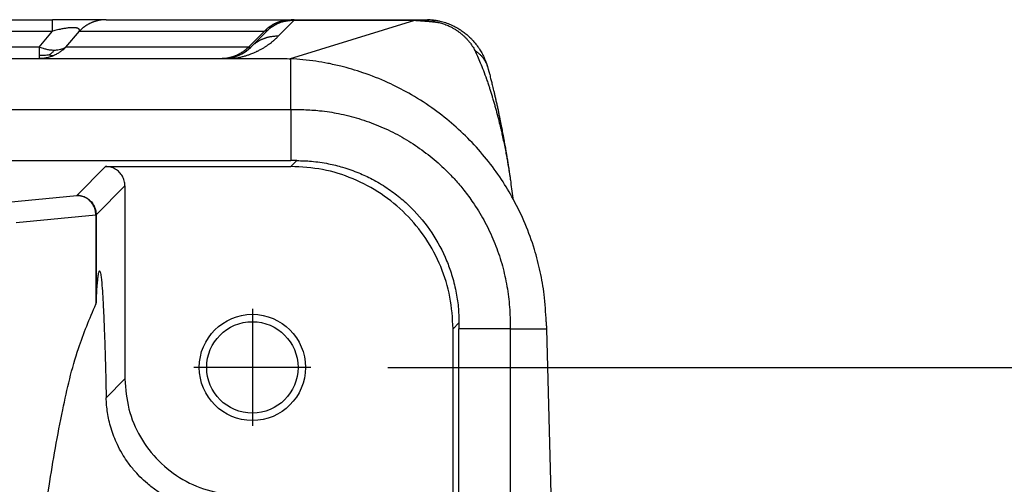
# Model space of a CAD drawing. Units: millimetres. Extents: x -6 to 291, y -166 to 44.
# Drawn here: x 142 to 155, y -2 to 5 of the extents above; entities that cross this region are included whole.
import ezdxf

# ---------------------------------------------------------------- set-up
doc = ezdxf.new("R2010")
doc.units = ezdxf.units.MM
doc.linetypes.add('DOT_CENTER', pattern=[14, 12, -1, 0, -1])
doc.layers.add('1', color=7, linetype='Continuous')
doc.styles.add('CONVERTER_11', font='simplex.shx', dxfattribs={"width": 0.95})
doc.dimstyles.new('ME10_DIM_14', dxfattribs={"dimtxt": 7, "dimasz": 7, "dimexe": 4, "dimexo": 2, "dimgap": 3, "dimtad": 1, "dimdsep": 46, "dimtxsty": 'CONVERTER_11', "dimsah": 1, "dimcen": 0.09, "dimclrd": 7, "dimclre": 7, "dimclrt": 7, "dimadec": 0, "dimazin": 0, "dimtfac": 1, "dimtdec": 4, "dimtix": 1, "dimtmove": 0, "dimatfit": 3, "dimfxl": 1, "dimtolj": 1, "dimtzin": 0, "dimarcsym": 0})

# ---------------------------------------------------------------- blocks, each defined once
blk = doc.blocks.new('23504_D__16', base_point=(225.504, -36))
at = {"color": 7, "linetype": 'Continuous'}
for p, q in [((238.676, 9), (285.323, 9)), ((286.716, 9), (285.323, 9)), ((286.716, 9), (291.508, 9)), ((291.583, 8.985), (291.169, 8.57)), ((291.461, 7.991), (294.713, 8.985)), ((291.583, 9), (291.508, 9)), ((291.583, 9), (294.713, 9)), ((291.583, 8.985), (294.713, 8.985)), ((294.713, 9), (295.041, 9)), ((238.676, 8.707), (285.323, 8.707)), ((284.976, 8.293), (285.323, 8.707)), ((285.672, 8.293), (286.02, 8.707)), ((286.02, 8.707), (290.812, 8.707)), ((290.398, 8.293), (290.812, 8.707)), ((290.876, 8.707), (290.462, 8.293)), ((284.976, 8.293), (258.17, 8.293)), ((290.398, 8.293), (285.672, 8.293)), ((258.17, 8), (284.976, 8)), ((284.976, 8), (289.701, 8)), ((289.701, 8), (289.755, 8)), ((289.755, 8), (291.113, 8)), ((291.5, 6.677), (291.5, 7.989)), ((232.5, 6.677), (291.5, 6.677)), ((291.5, 6.677), (291.5, 5.353)), ((232.5, 5.353), (291.5, 5.353)), ((286.7, 5.2), (285.953, 4.453)), ((286.7, 5.2), (291.501, 5.2)), ((291.654, 5.353), (291.501, 5.2)), ((287.2, 4.7), (286.453, 3.953)), ((287.2, 4.7), (287.2, -0.3)), ((283.888, 4.249), (285.953, 4.453)), ((284.381, 3.749), (286.445, 3.953)), ((286.445, 3.953), (286.445, 1.641)), ((286.445, 3.953), (286.453, 3.953)), ((286.453, 3.953), (286.453, 1.668)), ((295.853, 1.154), (295.7, 1.001)), ((295.7, -3.8), (295.7, 1.001)), ((297.177, 1), (295.853, 1)), ((295.853, -28), (295.853, 1)), ((297.177, 1), (298.117, 1)), ((297.177, 1), (297.177, -28)), ((298.117, 1), (298.496, -13.5)), ((287.2, -0.3), (286.715, -0.786))]:
    blk.add_line(p, q, dxfattribs=at)
for radius in [1.375, 1.183]:
    blk.add_circle((290.5, 0), radius, dxfattribs=at)
for centre, start, end in [((291.583, 8), 108.3468, 108.372), ((291.583, 8), 90, 108.3499), ((291.583, 8), 127.6058, 135), ((289.755, 9), 270, 315)]:
    blk.add_arc(centre, 1, start, end, dxfattribs=at)
for points, knots in [([(285.323, 8.707), (285.323, 8.749), (285.323, 8.821), (285.323, 8.906), (285.323, 8.962), (285.323, 8.987), (285.323, 9)], [0, 0, 0, 0, 0.1243628, 0.2167728, 0.254833, 0.2928932, 0.2928932, 0.2928932, 0.2928932]), ([(286.716, 9), (286.7, 9), (286.669, 8.999), (286.621, 8.996), (286.573, 8.99), (286.534, 8.983), (286.502, 8.976), (286.478, 8.971), (286.455, 8.964), (286.431, 8.957), (286.408, 8.95), (286.385, 8.942), (286.362, 8.933), (286.339, 8.924), (286.317, 8.914), (286.294, 8.904), (286.272, 8.893), (286.243, 8.878), (286.208, 8.857), (286.167, 8.831), (286.128, 8.802), (286.09, 8.772), (286.054, 8.741), (286.031, 8.718), (286.02, 8.707)], [0, 0, 0, 0, 0.0473219, 0.0950461, 0.1431247, 0.1915072, 0.2157981, 0.2401451, 0.2645414, 0.2889801, 0.3134541, 0.3379564, 0.3624799, 0.3870172, 0.4115612, 0.4361046, 0.4606401, 0.4851604, 0.5341228, 0.5829378, 0.6315484, 0.6798991, 0.7279353, 0.7756051, 0.7756051, 0.7756051, 0.7756051]), ([(290.812, 8.707), (290.823, 8.718), (290.846, 8.741), (290.882, 8.772), (290.92, 8.802), (290.959, 8.831), (291, 8.857), (291.036, 8.878), (291.065, 8.893), (291.087, 8.904), (291.109, 8.914), (291.131, 8.924), (291.154, 8.933), (291.177, 8.942), (291.2, 8.95), (291.224, 8.957), (291.247, 8.964), (291.271, 8.971), (291.294, 8.976), (291.326, 8.983), (291.366, 8.99), (291.413, 8.996), (291.461, 8.999), (291.493, 9), (291.508, 9)], [0, 0, 0, 0, 0.0476697, 0.095706, 0.1440566, 0.1926672, 0.2414823, 0.2904446, 0.314965, 0.3395005, 0.3640439, 0.3885879, 0.4131252, 0.4376486, 0.4621509, 0.486625, 0.5110637, 0.53546, 0.559807, 0.5840978, 0.6324803, 0.680559, 0.7282832, 0.7756051, 0.7756051, 0.7756051, 0.7756051]), ([(290.979, 8.796), (291.002, 8.813), (291.043, 8.843), (291.097, 8.874), (291.138, 8.896), (291.171, 8.912), (291.207, 8.927), (291.231, 8.936), (291.245, 8.941)], [0, 0, 0, 0, 0.0861917, 0.1514057, 0.1870125, 0.2264322, 0.2612282, 0.3041037, 0.3041037, 0.3041037, 0.3041037]), ([(291.199, 8.918), (291.227, 8.929), (291.289, 8.951), (291.382, 8.971), (291.482, 8.985), (291.548, 8.985), (291.583, 8.985)], [0, 0, 0, 0, 0.0890433, 0.1954721, 0.285007, 0.3920611, 0.3920611, 0.3920611, 0.3920611]), ([(291.323, 8.963), (291.302, 8.957), (291.26, 8.945), (291.22, 8.927), (291.199, 8.918)], [0, 0, 0, 0, 0.0642275, 0.1312936, 0.1312936, 0.1312936, 0.1312936]), ([(291.323, 8.963), (291.316, 8.962), (291.302, 8.958), (291.282, 8.953), (291.262, 8.947), (291.25, 8.943), (291.245, 8.941)], [0, 0, 0, 0, 0.02068088, 0.04252043, 0.06354159, 0.08122762, 0.08122762, 0.08122762, 0.08122762]), ([(291.245, 8.941), (291.246, 8.942), (291.249, 8.943), (291.253, 8.944), (291.257, 8.945), (291.26, 8.946), (291.264, 8.947), (291.266, 8.948), (291.267, 8.949), (291.268, 8.949), (291.268, 8.949), (291.268, 8.949), (291.269, 8.949)], [0, 0, 0, 0, 0.00461896, 0.00904694, 0.01295836, 0.01665865, 0.02004129, 0.02305144, 0.0239412, 0.02470957, 0.02497047, 0.02523138, 0.02523138, 0.02523138, 0.02523138]), ([(291.323, 8.963), (291.365, 8.973), (291.45, 8.993), (291.538, 8.995), (291.583, 8.996)], [0, 0, 0, 0, 0.1287116, 0.2633441, 0.2633441, 0.2633441, 0.2633441]), ([(291.583, 8.996), (291.583, 8.997), (291.583, 8.998), (291.583, 8.999), (291.583, 9), (291.583, 9), (291.583, 9)], [0, 0, 0, 0, 0.001686549, 0.002891808, 0.003374086, 0.003856364, 0.003856364, 0.003856364, 0.003856364]), ([(291.583, 8.985), (291.583, 8.986), (291.583, 8.988), (291.583, 8.991), (291.583, 8.994), (291.583, 8.995), (291.583, 8.996)], [0, 0, 0, 0, 0.00360126, 0.00672587, 0.00937232, 0.01153935, 0.01153935, 0.01153935, 0.01153935]), ([(294.713, 9), (294.713, 8.999), (294.713, 8.998), (294.713, 8.995), (294.713, 8.991), (294.713, 8.987), (294.713, 8.985)], [0, 0, 0, 0, 0.00192818, 0.00385636, 0.00866984, 0.01539571, 0.01539571, 0.01539571, 0.01539571]), ([(294.713, 8.985), (294.715, 8.985), (294.719, 8.984), (294.726, 8.984), (294.732, 8.984), (294.737, 8.983), (294.742, 8.983), (294.748, 8.983), (294.757, 8.982), (294.773, 8.981), (294.792, 8.98), (294.815, 8.978), (294.837, 8.977), (294.858, 8.975), (294.879, 8.974), (294.899, 8.972), (294.919, 8.97), (294.939, 8.969), (294.958, 8.967), (294.976, 8.966), (294.995, 8.964), (295.018, 8.962), (295.045, 8.96), (295.078, 8.957), (295.109, 8.954), (295.139, 8.951), (295.167, 8.948), (295.194, 8.945), (295.221, 8.943), (295.239, 8.941), (295.248, 8.94)], [0, 0, 0, 0, 0.0064971, 0.012925, 0.0193203, 0.0257187, 0.0289952, 0.0322677, 0.0447731, 0.0571089, 0.0798293, 0.1023226, 0.1245688, 0.1465478, 0.1670466, 0.1872421, 0.207188, 0.2269383, 0.2457509, 0.2643332, 0.28272, 0.3009465, 0.3339095, 0.3662972, 0.3976084, 0.4284421, 0.4561462, 0.4834583, 0.5104975, 0.5373821, 0.5373821, 0.5373821, 0.5373821]), ([(295.248, 8.94), (295.24, 8.945), (295.224, 8.954), (295.198, 8.966), (295.173, 8.977), (295.147, 8.985), (295.12, 8.992), (295.094, 8.996), (295.068, 8.999), (295.05, 9), (295.041, 9)], [0, 0, 0, 0, 0.0285364, 0.0566246, 0.0842943, 0.1115842, 0.1385408, 0.1652172, 0.1916716, 0.2179649, 0.2179649, 0.2179649, 0.2179649]), ([(295.041, 9), (295.054, 9), (295.077, 9), (295.103, 8.999), (295.122, 8.998), (295.14, 8.997), (295.161, 8.995), (295.192, 8.992), (295.229, 8.988), (295.287, 8.979), (295.355, 8.966), (295.456, 8.941), (295.571, 8.903), (295.678, 8.857), (295.762, 8.815), (295.819, 8.783), (295.87, 8.752), (295.915, 8.722), (295.961, 8.69), (296.008, 8.654), (296.056, 8.615), (296.103, 8.572), (296.152, 8.526), (296.197, 8.48), (296.238, 8.434), (296.274, 8.391), (296.302, 8.355), (296.33, 8.318), (296.356, 8.282), (296.384, 8.24), (296.413, 8.193), (296.444, 8.139), (296.473, 8.085), (296.497, 8.036), (296.516, 7.994), (296.533, 7.952), (296.549, 7.912), (296.559, 7.884), (296.564, 7.871)], [0, 0, 0, 0, 0.038979, 0.067777, 0.079118, 0.095679, 0.120056, 0.143255, 0.19035, 0.22925, 0.32034, 0.397771, 0.542082, 0.682984, 0.746792, 0.825229, 0.878043, 0.925778, 0.988813, 1.043587, 1.103806, 1.174354, 1.235083, 1.304319, 1.367919, 1.420712, 1.469886, 1.506414, 1.559428, 1.60327, 1.659146, 1.725082, 1.790066, 1.841455, 1.889413, 1.928198, 1.977694, 2.018252, 2.018252, 2.018252, 2.018252]), ([(295.248, 8.94), (295.255, 8.939), (295.27, 8.937), (295.294, 8.934), (295.318, 8.929), (295.371, 8.918), (295.457, 8.894), (295.564, 8.852), (295.657, 8.807), (295.736, 8.762), (295.808, 8.716), (295.879, 8.664), (295.943, 8.611), (296.002, 8.557), (296.057, 8.5), (296.111, 8.44), (296.158, 8.378), (296.199, 8.318), (296.234, 8.262), (296.254, 8.222), (296.263, 8.203)], [0, 0, 0, 0, 0.021807, 0.045377, 0.07285, 0.093134, 0.208327, 0.340697, 0.437149, 0.518313, 0.613304, 0.692587, 0.782258, 0.860957, 0.933764, 1.020119, 1.10293, 1.167548, 1.236365, 1.30107, 1.30107, 1.30107, 1.30107]), ([(286.02, 8.707), (286.021, 8.711), (286.022, 8.719), (286.022, 8.73), (286.02, 8.741), (286.016, 8.75), (286.012, 8.756), (286.007, 8.76), (286.003, 8.764), (285.995, 8.77), (285.983, 8.776), (285.966, 8.782), (285.946, 8.787), (285.923, 8.791), (285.894, 8.793), (285.857, 8.794), (285.812, 8.793), (285.76, 8.789), (285.693, 8.781), (285.612, 8.769), (285.528, 8.753), (285.452, 8.737), (285.387, 8.723), (285.344, 8.712), (285.323, 8.707)], [0, 0, 0, 0, 0.0124787, 0.0229751, 0.0349724, 0.0450049, 0.0517113, 0.0569246, 0.0640864, 0.0704156, 0.0854355, 0.1045335, 0.1235262, 0.1470579, 0.1758466, 0.2106292, 0.2572392, 0.3097898, 0.3683439, 0.4585282, 0.5572134, 0.6246233, 0.6919379, 0.7563952, 0.7563952, 0.7563952, 0.7563952]), ([(290.876, 8.707), (290.876, 8.707), (290.876, 8.708), (290.876, 8.708), (290.875, 8.708), (290.873, 8.708), (290.871, 8.708), (290.868, 8.708), (290.865, 8.708), (290.861, 8.708), (290.857, 8.708), (290.853, 8.708), (290.848, 8.708), (290.842, 8.708), (290.836, 8.708), (290.829, 8.708), (290.82, 8.707), (290.815, 8.707), (290.812, 8.707)], [0, 0, 0, 0, 0.00032101, 0.00087406, 0.00189666, 0.00350956, 0.00563255, 0.00829848, 0.01150907, 0.01526536, 0.0191125, 0.02354989, 0.02861908, 0.03436158, 0.0408189, 0.04803251, 0.0560439, 0.06489455, 0.06489455, 0.06489455, 0.06489455]), ([(290.876, 8.707), (290.902, 8.731), (290.949, 8.776), (291.028, 8.832), (291.11, 8.88), (291.17, 8.906), (291.199, 8.918)], [0, 0, 0, 0, 0.1055396, 0.194137, 0.2913553, 0.3887469, 0.3887469, 0.3887469, 0.3887469]), ([(290.973, 8.792), (290.974, 8.793), (290.975, 8.793), (290.976, 8.794), (290.977, 8.795), (290.978, 8.796), (290.979, 8.796)], [0, 0, 0, 0, 0.00170816, 0.003372324, 0.005047502, 0.006746534, 0.006746534, 0.006746534, 0.006746534]), ([(290.003, 8), (290.004, 8), (290.008, 8.001), (290.03, 8.004), (290.071, 8.009), (290.132, 8.02), (290.206, 8.036), (290.286, 8.056), (290.367, 8.08), (290.432, 8.102), (290.487, 8.123), (290.532, 8.141), (290.577, 8.161), (290.628, 8.185), (290.692, 8.217), (290.749, 8.249), (290.796, 8.276), (290.826, 8.295), (290.857, 8.315), (290.896, 8.342), (290.942, 8.375), (290.996, 8.416), (291.051, 8.46), (291.11, 8.512), (291.149, 8.551), (291.169, 8.57)], [0, 0, 0, 0, 0.005477, 0.011009, 0.066555, 0.129133, 0.19821, 0.291644, 0.376611, 0.452471, 0.497464, 0.554479, 0.595813, 0.646591, 0.723528, 0.810205, 0.843048, 0.884462, 0.916269, 0.954855, 1.026051, 1.08635, 1.158457, 1.237265, 1.322411, 1.322411, 1.322411, 1.322411]), ([(291.169, 8.57), (291.153, 8.571), (291.121, 8.571), (291.072, 8.569), (291.024, 8.564), (290.983, 8.559), (290.951, 8.553), (290.927, 8.548), (290.903, 8.542), (290.879, 8.536), (290.855, 8.529), (290.832, 8.521), (290.808, 8.513), (290.785, 8.504), (290.762, 8.495), (290.74, 8.485), (290.717, 8.475), (290.695, 8.464), (290.674, 8.452), (290.652, 8.44), (290.631, 8.427), (290.611, 8.414), (290.591, 8.401), (290.571, 8.386), (290.552, 8.372), (290.527, 8.352), (290.496, 8.326), (290.473, 8.304), (290.462, 8.293)], [0, 0, 0, 0, 0.0481991, 0.0967474, 0.1455899, 0.1946695, 0.2192821, 0.2439321, 0.2686123, 0.2933152, 0.3180335, 0.3427596, 0.3674864, 0.3922064, 0.4169123, 0.441597, 0.4662532, 0.4908739, 0.5154521, 0.5399808, 0.5644533, 0.5888629, 0.6132029, 0.6374671, 0.661649, 0.6857426, 0.733637, 0.7811082, 0.7811082, 0.7811082, 0.7811082]), ([(285.367, 8.206), (285.332, 8.207), (285.268, 8.21), (285.175, 8.227), (285.078, 8.253), (285.013, 8.278), (284.976, 8.293)], [0, 0, 0, 0, 0.102945, 0.1914344, 0.2838913, 0.4028422, 0.4028422, 0.4028422, 0.4028422]), ([(284.976, 8.293), (284.976, 8.271), (284.976, 8.229), (284.976, 8.171), (284.976, 8.121), (284.976, 8.09), (284.976, 8.076)], [0, 0, 0, 0, 0.0659037, 0.1243628, 0.1748145, 0.2167728, 0.2167728, 0.2167728, 0.2167728]), ([(285.24, 8.089), (285.262, 8.105), (285.309, 8.14), (285.346, 8.183), (285.367, 8.206)], [0, 0, 0, 0, 0.081207, 0.1723991, 0.1723991, 0.1723991, 0.1723991]), ([(285.352, 8.076), (285.384, 8.091), (285.443, 8.118), (285.523, 8.168), (285.6, 8.224), (285.646, 8.269), (285.672, 8.293)], [0, 0, 0, 0, 0.1052516, 0.1939614, 0.2827851, 0.3884584, 0.3884584, 0.3884584, 0.3884584]), ([(285.672, 8.293), (285.651, 8.28), (285.608, 8.252), (285.536, 8.227), (285.455, 8.209), (285.399, 8.207), (285.367, 8.206)], [0, 0, 0, 0, 0.0744102, 0.1523229, 0.2259441, 0.3223841, 0.3223841, 0.3223841, 0.3223841]), ([(289.701, 8), (289.717, 8), (289.749, 8.001), (289.796, 8.004), (289.844, 8.01), (289.884, 8.017), (289.915, 8.024), (289.939, 8.029), (289.963, 8.036), (289.986, 8.043), (290.009, 8.05), (290.033, 8.058), (290.056, 8.067), (290.078, 8.076), (290.101, 8.086), (290.123, 8.096), (290.145, 8.107), (290.174, 8.122), (290.209, 8.143), (290.25, 8.169), (290.29, 8.198), (290.328, 8.228), (290.364, 8.259), (290.386, 8.282), (290.398, 8.293)], [0, 0, 0, 0, 0.0473219, 0.0950461, 0.1431247, 0.1915072, 0.2157981, 0.2401451, 0.2645414, 0.2889801, 0.3134541, 0.3379564, 0.3624799, 0.3870172, 0.4115612, 0.4361046, 0.4606401, 0.4851604, 0.5341228, 0.5829378, 0.6315484, 0.6798991, 0.7279353, 0.7756051, 0.7756051, 0.7756051, 0.7756051]), ([(290.398, 8.293), (290.404, 8.293), (290.415, 8.292), (290.43, 8.292), (290.443, 8.292), (290.451, 8.292), (290.457, 8.292), (290.46, 8.292), (290.462, 8.293), (290.462, 8.293)], [0, 0, 0, 0, 0.01741128, 0.03336714, 0.04693877, 0.05459487, 0.05985756, 0.0630498, 0.06453352, 0.06453352, 0.06453352, 0.06453352]), ([(296.263, 8.203), (296.286, 8.154), (296.336, 8.049), (296.409, 7.877), (296.488, 7.68), (296.543, 7.527), (296.581, 7.42), (296.598, 7.37), (296.616, 7.317), (296.637, 7.253), (296.664, 7.171), (296.694, 7.073), (296.725, 6.97), (296.756, 6.867), (296.785, 6.763), (296.825, 6.618), (296.871, 6.443), (296.916, 6.26), (296.952, 6.104), (296.985, 5.958), (297.02, 5.794), (297.054, 5.629), (297.083, 5.476), (297.107, 5.345), (297.128, 5.223), (297.147, 5.104), (297.167, 4.978), (297.178, 4.894), (297.184, 4.849)], [0, 0, 0, 0, 0.16219, 0.348715, 0.560583, 0.798852, 0.835612, 0.901778, 0.955945, 1.005414, 1.103544, 1.214607, 1.31351, 1.426348, 1.535085, 1.640625, 1.877239, 2.077235, 2.206592, 2.357051, 2.526565, 2.707722, 2.864207, 2.993311, 3.10722, 3.236462, 3.353824, 3.490153, 3.490153, 3.490153, 3.490153]), ([(296.263, 8.203), (296.273, 8.197), (296.292, 8.184), (296.321, 8.164), (296.348, 8.143), (296.374, 8.121), (296.4, 8.097), (296.424, 8.072), (296.447, 8.047), (296.469, 8.02), (296.49, 7.992), (296.509, 7.964), (296.527, 7.934), (296.543, 7.904), (296.558, 7.874), (296.571, 7.842), (296.583, 7.81), (296.59, 7.789), (296.593, 7.778)], [0, 0, 0, 0, 0.0345641, 0.0691851, 0.1038404, 0.1385087, 0.1731703, 0.2078073, 0.2424035, 0.2769447, 0.3114185, 0.3458146, 0.3801242, 0.4143404, 0.4484574, 0.4824709, 0.5163773, 0.5501739, 0.5501739, 0.5501739, 0.5501739]), ([(285.24, 8.089), (285.198, 8.082), (285.11, 8.069), (285.021, 8.074), (284.976, 8.076)], [0, 0, 0, 0, 0.1284669, 0.2658493, 0.2658493, 0.2658493, 0.2658493]), ([(284.976, 8.076), (284.976, 8.065), (284.976, 8.046), (284.976, 8.024), (284.976, 8.01), (284.976, 8.003), (284.976, 8)], [0, 0, 0, 0, 0.0330608, 0.05690575, 0.06651311, 0.07612047, 0.07612047, 0.07612047, 0.07612047]), ([(284.976, 8), (285.008, 8.001), (285.072, 8.003), (285.171, 8.018), (285.265, 8.042), (285.325, 8.065), (285.352, 8.076)], [0, 0, 0, 0, 0.0966543, 0.1933297, 0.2983789, 0.3868803, 0.3868803, 0.3868803, 0.3868803]), ([(285.24, 8.089), (285.26, 8.082), (285.296, 8.069), (285.334, 8.074), (285.352, 8.076)], [0, 0, 0, 0, 0.0601242, 0.1141836, 0.1141836, 0.1141836, 0.1141836]), ([(291.113, 8), (291.177, 8), (291.306, 7.999), (291.435, 7.992), (291.5, 7.989)], [0, 0, 0, 0, 0.1937027, 0.3874218, 0.3874218, 0.3874218, 0.3874218]), ([(298.113, 1.183), (298.1, 1.418), (298.076, 1.852), (297.966, 2.477), (297.806, 3.09), (297.578, 3.72), (297.287, 4.324), (296.95, 4.883), (296.576, 5.396), (296.143, 5.884), (295.667, 6.33), (295.138, 6.741), (294.586, 7.09), (293.989, 7.394), (293.398, 7.627), (292.872, 7.781), (292.464, 7.871), (292.137, 7.927), (291.819, 7.967), (291.603, 7.982), (291.5, 7.989)], [0, 0, 0, 0, 0.70411, 1.302278, 1.900325, 2.604243, 3.308809, 3.907342, 4.559296, 5.211313, 5.862136, 6.512981, 7.218539, 7.817792, 8.52159, 9.11955, 9.462003, 9.772429, 10.113907, 10.423342, 10.423342, 10.423342, 10.423342]), ([(296.564, 7.871), (296.566, 7.863), (296.572, 7.848), (296.579, 7.824), (296.586, 7.801), (296.591, 7.786), (296.593, 7.778)], [0, 0, 0, 0, 0.02481072, 0.04909729, 0.07354019, 0.09743815, 0.09743815, 0.09743815, 0.09743815]), ([(296.593, 7.778), (296.593, 7.778), (296.593, 7.778), (296.593, 7.778), (296.593, 7.777), (296.593, 7.777), (296.593, 7.777), (296.593, 7.777), (296.593, 7.777), (296.593, 7.777), (296.593, 7.776)], [0, 0, 0, 0, 0.000201668, 0.000403332, 0.000604992, 0.000806648, 0.0010083, 0.001209948, 0.001411592, 0.001613232, 0.001613232, 0.001613232, 0.001613232]), ([(296.593, 7.776), (296.597, 7.765), (296.603, 7.742), (296.61, 7.716), (296.616, 7.697), (296.619, 7.684), (296.624, 7.665), (296.631, 7.64), (296.642, 7.599), (296.656, 7.546), (296.672, 7.484), (296.687, 7.428), (296.701, 7.371), (296.716, 7.31), (296.733, 7.24), (296.751, 7.165), (296.77, 7.083), (296.791, 6.995), (296.812, 6.898), (296.835, 6.796), (296.858, 6.692), (296.879, 6.59), (296.899, 6.493), (296.919, 6.399), (296.936, 6.31), (296.953, 6.225), (296.968, 6.147), (296.982, 6.074), (296.997, 5.997), (297.012, 5.916), (297.027, 5.832), (297.041, 5.753), (297.054, 5.68), (297.065, 5.619), (297.074, 5.566), (297.082, 5.517), (297.091, 5.463), (297.101, 5.404), (297.111, 5.342), (297.121, 5.28), (297.131, 5.218), (297.141, 5.155), (297.151, 5.088), (297.16, 5.027), (297.167, 4.972), (297.173, 4.935), (297.177, 4.906), (297.179, 4.891), (297.18, 4.88), (297.181, 4.873), (297.182, 4.868), (297.182, 4.863), (297.183, 4.857), (297.184, 4.852), (297.184, 4.849)], [0, 0, 0, 0, 0.035871, 0.072714, 0.081285, 0.094677, 0.111699, 0.140114, 0.17228, 0.240729, 0.30466, 0.363171, 0.415359, 0.480482, 0.551965, 0.629778, 0.713895, 0.804285, 0.900922, 1.010773, 1.117815, 1.221582, 1.321609, 1.417429, 1.508574, 1.594579, 1.674974, 1.749292, 1.817064, 1.9091, 1.995419, 2.075689, 2.14958, 2.21676, 2.261183, 2.311221, 2.366306, 2.42587, 2.489346, 2.556167, 2.614276, 2.677853, 2.745908, 2.817451, 2.862483, 2.91241, 2.931076, 2.949718, 2.957709, 2.965667, 2.969549, 2.972944, 2.98072, 2.988527, 2.988527, 2.988527, 2.988527]), ([(291.5, 6.677), (291.513, 6.677), (291.538, 6.677), (291.577, 6.677), (291.615, 6.677), (291.702, 6.677), (291.845, 6.673), (292.041, 6.663), (292.263, 6.645), (292.492, 6.615), (292.833, 6.555), (293.26, 6.447), (293.771, 6.265), (294.262, 6.033), (294.727, 5.754), (295.163, 5.43), (295.51, 5.116), (295.791, 4.819), (296.022, 4.541), (296.278, 4.187), (296.533, 3.761), (296.765, 3.271), (296.948, 2.759), (297.079, 2.233), (297.159, 1.696), (297.177, 1.321), (297.177, 1.114), (297.177, 1.076), (297.177, 1.038), (297.177, 1.013), (297.177, 1)], [0, 0, 0, 0, 0.038441, 0.076883, 0.115322, 0.153762, 0.33737, 0.545073, 0.74279, 1.003045, 1.238521, 1.780249, 2.322012, 2.864713, 3.406112, 3.947505, 4.490187, 4.809732, 5.17233, 5.574759, 6.116672, 6.658602, 7.20123, 7.742568, 8.283912, 8.826554, 8.868032, 8.903433, 8.941875, 8.980316, 8.980316, 8.980316, 8.980316]), ([(287.2, 4.7), (287.197, 4.744), (287.19, 4.831), (287.138, 4.953), (287.058, 5.058), (286.953, 5.138), (286.831, 5.19), (286.744, 5.197), (286.7, 5.2)], [0, 0, 0, 0, 0.1305157, 0.2610226, 0.3915242, 0.5220259, 0.6525328, 0.7830485, 0.7830485, 0.7830485, 0.7830485]), ([(291.654, 5.353), (291.641, 5.353), (291.615, 5.353), (291.577, 5.353), (291.538, 5.353), (291.513, 5.353), (291.5, 5.353)], [0, 0, 0, 0, 0.0384166, 0.0768331, 0.1152473, 0.1536614, 0.1536614, 0.1536614, 0.1536614]), ([(295.7, 1.001), (295.684, 1.276), (295.653, 1.825), (295.403, 2.618), (295.015, 3.349), (294.489, 3.989), (293.849, 4.515), (293.118, 4.903), (292.325, 5.153), (291.776, 5.184), (291.501, 5.2)], [0, 0, 0, 0, 0.823286, 1.646526, 2.469732, 3.292919, 4.116107, 4.939313, 5.762553, 6.585839, 6.585839, 6.585839, 6.585839]), ([(291.654, 5.353), (291.779, 5.35), (292.054, 5.343), (292.451, 5.283), (292.863, 5.182), (293.241, 5.049), (293.626, 4.869), (293.981, 4.658), (294.322, 4.405), (294.729, 4.036), (295.168, 3.502), (295.488, 2.903), (295.675, 2.386), (295.777, 1.986), (295.841, 1.566), (295.849, 1.291), (295.853, 1.154)], [0, 0, 0, 0, 0.376873, 0.824524, 1.200841, 1.6478, 2.024932, 2.473045, 2.884808, 3.296564, 4.120023, 4.943503, 5.319786, 5.766706, 6.179283, 6.591763, 6.591763, 6.591763, 6.591763]), ([(297.184, 4.849), (297.184, 4.849), (297.184, 4.849), (297.184, 4.849), (297.184, 4.849)], [0, 0, 0, 0, 0.00002316181, 0.00004632396, 0.00004632396, 0.00004632396, 0.00004632396]), ([(297.184, 4.849), (297.194, 4.772), (297.215, 4.615), (297.236, 4.458), (297.246, 4.378)], [0, 0, 0, 0, 0.2318291, 0.4754216, 0.4754216, 0.4754216, 0.4754216]), ([(285.953, 4.453), (285.997, 4.45), (286.084, 4.443), (286.206, 4.39), (286.311, 4.311), (286.39, 4.206), (286.443, 4.084), (286.45, 3.997), (286.453, 3.953)], [0, 0, 0, 0, 0.1304863, 0.2609815, 0.3914818, 0.5219821, 0.6524773, 0.7829636, 0.7829636, 0.7829636, 0.7829636]), ([(286.445, 3.953), (286.442, 3.997), (286.435, 4.084), (286.384, 4.205), (286.305, 4.31), (286.202, 4.39), (286.082, 4.443), (285.996, 4.449), (285.953, 4.453)], [0, 0, 0, 0, 0.1302736, 0.2603819, 0.390104, 0.5193208, 0.6480472, 0.7764302, 0.7764302, 0.7764302, 0.7764302]), ([(286.453, 1.668), (286.458, 1.752), (286.466, 1.906), (286.481, 2.113), (286.494, 2.276), (286.512, 2.39), (286.518, 2.465), (286.537, 2.492), (286.543, 2.5)], [0, 0, 0, 0, 0.2532153, 0.4615133, 0.624497, 0.7417345, 0.8132374, 0.8411087, 0.8411087, 0.8411087, 0.8411087]), ([(286.543, 2.5), (286.549, 2.492), (286.568, 2.465), (286.574, 2.389), (286.593, 2.273), (286.607, 2.081), (286.626, 1.806), (286.645, 1.434), (286.664, 0.985), (286.682, 0.46), (286.699, -0.139), (286.709, -0.562), (286.715, -0.786)], [0, 0, 0, 0, 0.028211, 0.100679, 0.219455, 0.3847, 0.676492, 1.04841, 1.499045, 2.025847, 2.625651, 3.296106, 3.296106, 3.296106, 3.296106]), ([(286.445, -28.641), (286.286, -28.261), (285.914, -27.376), (285.548, -25.783), (285.2, -23.824), (284.925, -21.538), (284.719, -19.003), (284.593, -16.295), (284.551, -13.5), (284.593, -10.705), (284.719, -7.997), (284.925, -5.462), (285.2, -3.176), (285.548, -1.217), (285.914, 0.376), (286.286, 1.261), (286.445, 1.641)], [0, 0, 0, 0, 1.234943, 2.875531, 4.885041, 7.208219, 9.777144, 12.514851, 15.338433, 18.162014, 20.899721, 23.468646, 25.791824, 27.801334, 29.441923, 30.676865, 30.676865, 30.676865, 30.676865]), ([(286.445, 1.641), (286.446, 1.643), (286.449, 1.648), (286.451, 1.654), (286.452, 1.661), (286.453, 1.666), (286.453, 1.668)], [0, 0, 0, 0, 0.00747381, 0.01435991, 0.02112653, 0.02772672, 0.02772672, 0.02772672, 0.02772672]), ([(295.853, 1.154), (295.853, 1.141), (295.853, 1.115), (295.853, 1.077), (295.853, 1.038), (295.853, 1.013), (295.853, 1)], [0, 0, 0, 0, 0.0384165, 0.0768331, 0.1152472, 0.1536614, 0.1536614, 0.1536614, 0.1536614]), ([(298.113, 1.183), (298.113, 1.168), (298.114, 1.137), (298.115, 1.092), (298.116, 1.046), (298.117, 1.015), (298.117, 1)], [0, 0, 0, 0, 0.0458192, 0.0916383, 0.1374557, 0.1832732, 0.1832732, 0.1832732, 0.1832732]), ([(287.2, -0.3), (287.22, -0.562), (287.26, -1.086), (287.574, -1.817), (288.053, -2.447), (288.683, -2.926), (289.414, -3.24), (289.938, -3.28), (290.2, -3.3)], [0, 0, 0, 0, 0.783094, 1.566135, 2.349146, 3.132156, 3.915197, 4.698291, 4.698291, 4.698291, 4.698291]), ([(289.145, -3.678), (289.128, -3.674), (289.093, -3.667), (288.974, -3.638), (288.775, -3.581), (288.52, -3.48), (288.265, -3.351), (288.021, -3.199), (287.79, -3.021), (287.59, -2.835), (287.411, -2.639), (287.257, -2.437), (287.118, -2.219), (287.006, -2.008), (286.912, -1.79), (286.839, -1.578), (286.785, -1.372), (286.747, -1.172), (286.723, -0.979), (286.717, -0.85), (286.715, -0.786)], [0, 0, 0, 0, 0.053739, 0.107491, 0.367123, 0.673329, 0.927012, 1.224792, 1.535368, 1.798237, 2.04385, 2.330593, 2.557941, 2.820151, 3.045372, 3.270049, 3.491023, 3.685909, 3.879762, 4.073119, 4.073119, 4.073119, 4.073119])]:
    blk.add_open_spline(points, degree=3, knots=knots, dxfattribs=at)
at = {"layer": '1', "color": 7, "linetype": 'DOT_CENTER'}
for p, q in [((290.5, 1.513), (290.5, -1.512)), ((292.012, 0), (288.987, 0))]:
    blk.add_line(p, q, dxfattribs=at)
blk = doc.blocks.new('MFO_10_L32__17', base_point=(216.404, -36))
blk.add_blockref('23504_D__16', (225.504, -36))
blk = doc.blocks.new('*D29')
at = {"layer": '1', "color": 7, "linetype": 'Continuous'}
for p, q in [((294.012, 0), (335.383, 0)), ((331.383, 0), (331.383, -27)), ((294.012, -27), (335.383, -27))]:
    blk.add_line(p, q, dxfattribs=at)
at = {"layer": '1', "color": 7}
for points in [[(332.304, -7), (330.461, -7), (331.383, 0)], [(330.461, -20), (332.304, -20), (331.383, -27)]]:
    blk.add_solid(points, dxfattribs=at)
at = {"layer": '1', "color": 7, "insert": (328.383, -18.75), "char_height": 7, "attachment_point": 7, "rotation": 90, "line_spacing_factor": 0.60024, "style": 'CONVERTER_11'}
blk.add_mtext('27', dxfattribs=at)
blk = doc.blocks.new('Inferiore1', base_point=(262, -13.5))
blk.add_blockref('MFO_10_L32__17', (216.404, -36))
at = {"layer": '1'}
dim = blk.add_linear_dim(base=(331.383, 0), p1=(292.012, -27), p2=(292.012, 0), angle=90, dimstyle='ME10_DIM_14', dxfattribs=at)
dim.commit()
dim.dimension.update_dxf_attribs({"geometry": '*D29', "text_midpoint": (324.883, -13.5), "text_rotation": 90})

msp = doc.modelspace()

# ---------------------------------------------------------------- block references
at = {"xscale": 0.5, "yscale": 0.5, "zscale": 0.5}
msp.add_blockref('Inferiore1', (131, -6.75), dxfattribs=at)

doc.saveas('drawing.dxf')
